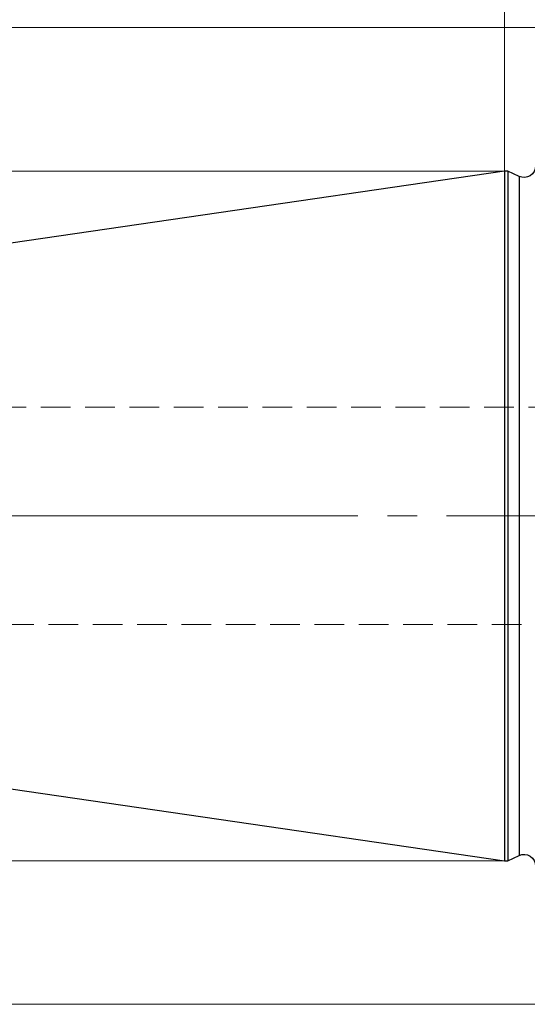
# Model space of a CAD drawing. Extents: x 13 to 827, y 18 to 576.
# Drawn here: x 287 to 349, y 283 to 402 of the extents above; entities that cross this region are included whole.
import ezdxf

# ---------------------------------------------------------------- set-up
doc = ezdxf.new("R2010")
doc.units = 0
doc.header["$MEASUREMENT"] = 0
for name, pattern in [('AI-Linetype-14', [54, 43.200001, -3.6, 3.6, -3.6]), ('AI-Linetype-142', [5.4, 3.6, -1.8]), ('AI-Linetype-143', [5.4, 3.6, -1.8]), ('AI-Linetype-173', [5.4, 3.6, -1.8]), ('AI-Linetype-174', [5.4, 3.6, -1.8])]:
    doc.linetypes.add(name, pattern=pattern)
doc.layers.add('Ebene 1', color=7, linetype='Continuous', lineweight=0)

msp = doc.modelspace()

# ---------------------------------------------------------------- linework, layer by layer
at = {"layer": 'Ebene 1', "color": 18, "linetype": 'AI-Linetype-143', "lineweight": 18, "true_color": 0x000000}
msp.add_line((384.89, 355.21), (241.81, 355.21), dxfattribs=at)
at = {"layer": 'Ebene 1', "color": 18, "linetype": 'AI-Linetype-14', "lineweight": 18, "true_color": 0x000000}
msp.add_line((652.1, 341.98), (215.53, 341.98), dxfattribs=at)
at = {"layer": 'Ebene 1', "color": 18, "linetype": 'AI-Linetype-142', "lineweight": 18, "true_color": 0x000000}
msp.add_line((241.81, 328.75), (384.89, 328.75), dxfattribs=at)
at = {"layer": 'Ebene 1', "color": 18, "linetype": 'AI-Linetype-173', "lineweight": 18, "true_color": 0x000000}
msp.add_lwpolyline([(347.72, 341.98), (347.72, 345.58), (347.72, 349.16), (347.72, 352.68), (347.72, 356.12), (347.72, 359.46), (347.72, 362.66), (347.72, 365.7), (347.72, 368.56), (347.72, 371.22), (347.72, 373.66), (347.72, 375.86), (347.72, 377.79), (347.72, 379.46), (347.72, 380.84), (347.72, 381.93), (347.72, 382.71), (347.72, 383.18), (347.72, 383.33)], dxfattribs=at)
at = {"layer": 'Ebene 1', "color": 18, "linetype": 'AI-Linetype-174', "lineweight": 18, "true_color": 0x000000}
msp.add_lwpolyline([(347.72, 300.63), (347.72, 300.78), (347.72, 301.25), (347.72, 302.04), (347.72, 303.12), (347.72, 304.5), (347.72, 306.17), (347.72, 308.11), (347.72, 310.3), (347.72, 312.74), (347.72, 315.4), (347.72, 318.26), (347.72, 321.3), (347.72, 324.5), (347.72, 327.84), (347.72, 331.28), (347.72, 334.8), (347.72, 338.38), (347.72, 341.98)], dxfattribs=at)
at = {"layer": 'Ebene 1', "color": 18, "lineweight": 18, "true_color": 0x000000}
for points in [[(345.96, 383.98), (345.96, 383.98), (345.96, 450.74), (345.96, 450.74)], [(391.08, 401.46), (391.08, 401.46), (166.62, 401.46), (166.62, 401.46)], [(345.96, 383.98), (345.96, 383.98), (186.5, 383.98), (186.5, 383.98)], [(345.96, 299.98), (345.96, 299.98), (186.5, 299.98), (186.5, 299.98)], [(391.08, 282.5), (391.08, 282.5), (166.62, 282.5), (166.62, 282.5)]]:
    msp.add_open_spline(points, degree=3, dxfattribs=at)
at = {"layer": 'Ebene 1', "color": 18, "lineweight": 25, "true_color": 0x000000}
for points in [[(345.96, 383.98), (345.96, 383.98), (223.98, 366.19), (223.98, 366.19)], [(346.34, 383.98), (346.34, 383.98), (345.96, 383.98), (345.96, 383.98)], [(347.72, 383.33), (347.72, 383.33), (346.34, 383.98), (346.34, 383.98)], [(223.98, 317.77), (223.98, 317.77), (345.96, 299.98), (345.96, 299.98)], [(345.96, 299.98), (345.96, 299.98), (346.34, 299.98), (346.34, 299.98)], [(346.34, 299.98), (346.34, 299.98), (347.72, 300.63), (347.72, 300.63)]]:
    msp.add_open_spline(points, degree=3, dxfattribs=at)
for points, knots in [([(345.96, 383.98), (345.96, 383.98), (345.96, 383.82), (345.96, 383.82), (345.96, 383.82), (345.96, 383.34), (345.96, 383.34), (345.96, 383.34), (345.96, 382.55), (345.96, 382.55), (345.96, 382.55), (345.96, 381.45), (345.96, 381.45), (345.96, 381.45), (345.96, 380.05), (345.96, 380.05), (345.96, 380.05), (345.96, 378.35), (345.96, 378.35), (345.96, 378.35), (345.96, 376.38), (345.96, 376.38), (345.96, 376.38), (345.96, 374.15), (345.96, 374.15), (345.96, 374.15), (345.96, 371.68), (345.96, 371.68), (345.96, 371.68), (345.96, 368.98), (345.96, 368.98), (345.96, 368.98), (345.96, 366.07), (345.96, 366.07), (345.96, 366.07), (345.96, 362.98), (345.96, 362.98), (345.96, 362.98), (345.96, 359.73), (345.96, 359.73), (345.96, 359.73), (345.96, 356.35), (345.96, 356.35), (345.96, 356.35), (345.96, 352.85), (345.96, 352.85), (345.96, 352.85), (345.96, 349.27), (345.96, 349.27), (345.96, 349.27), (345.96, 345.64), (345.96, 345.64), (345.96, 345.64), (345.96, 341.98), (345.96, 341.98), (345.96, 341.98), (345.96, 338.32), (345.96, 338.32), (345.96, 338.32), (345.96, 334.69), (345.96, 334.69), (345.96, 334.69), (345.96, 331.11), (345.96, 331.11), (345.96, 331.11), (345.96, 327.62), (345.96, 327.62), (345.96, 327.62), (345.96, 324.23), (345.96, 324.23), (345.96, 324.23), (345.96, 320.98), (345.96, 320.98), (345.96, 320.98), (345.96, 317.89), (345.96, 317.89), (345.96, 317.89), (345.96, 314.98), (345.96, 314.98), (345.96, 314.98), (345.96, 312.28), (345.96, 312.28), (345.96, 312.28), (345.96, 309.81), (345.96, 309.81), (345.96, 309.81), (345.96, 307.58), (345.96, 307.58), (345.96, 307.58), (345.96, 305.61), (345.96, 305.61), (345.96, 305.61), (345.96, 303.92), (345.96, 303.92), (345.96, 303.92), (345.96, 302.51), (345.96, 302.51), (345.96, 302.51), (345.96, 301.41), (345.96, 301.41), (345.96, 301.41), (345.96, 300.62), (345.96, 300.62), (345.96, 300.62), (345.96, 300.14), (345.96, 300.14), (345.96, 300.14), (345.96, 299.98), (345.96, 299.98)], [0, 0, 0, 0, 1, 1, 1, 2, 2, 2, 3, 3, 3, 4, 4, 4, 5, 5, 5, 6, 6, 6, 7, 7, 7, 8, 8, 8, 9, 9, 9, 10, 10, 10, 11, 11, 11, 12, 12, 12, 13, 13, 13, 14, 14, 14, 15, 15, 15, 16, 16, 16, 17, 17, 17, 18, 18, 18, 19, 19, 19, 20, 20, 20, 21, 21, 21, 22, 22, 22, 23, 23, 23, 24, 24, 24, 25, 25, 25, 26, 26, 26, 27, 27, 27, 28, 28, 28, 29, 29, 29, 30, 30, 30, 31, 31, 31, 32, 32, 32, 33, 33, 33, 34, 34, 34, 35, 35, 35, 36, 36, 36, 36]), ([(346.34, 383.98), (346.34, 383.98), (346.34, 383.82), (346.34, 383.82), (346.34, 383.82), (346.34, 383.34), (346.34, 383.34), (346.34, 383.34), (346.34, 382.55), (346.34, 382.55), (346.34, 382.55), (346.34, 381.45), (346.34, 381.45), (346.34, 381.45), (346.34, 380.05), (346.34, 380.05), (346.34, 380.05), (346.34, 378.35), (346.34, 378.35), (346.34, 378.35), (346.34, 376.38), (346.34, 376.38), (346.34, 376.38), (346.34, 374.15), (346.34, 374.15), (346.34, 374.15), (346.34, 371.68), (346.34, 371.68), (346.34, 371.68), (346.34, 368.98), (346.34, 368.98), (346.34, 368.98), (346.34, 366.07), (346.34, 366.07), (346.34, 366.07), (346.34, 362.98), (346.34, 362.98), (346.34, 362.98), (346.34, 359.73), (346.34, 359.73), (346.34, 359.73), (346.34, 356.35), (346.34, 356.35), (346.34, 356.35), (346.34, 352.85), (346.34, 352.85), (346.34, 352.85), (346.34, 349.27), (346.34, 349.27), (346.34, 349.27), (346.34, 345.64), (346.34, 345.64), (346.34, 345.64), (346.34, 341.98), (346.34, 341.98), (346.34, 341.98), (346.34, 338.32), (346.34, 338.32), (346.34, 338.32), (346.34, 334.69), (346.34, 334.69), (346.34, 334.69), (346.34, 331.11), (346.34, 331.11), (346.34, 331.11), (346.34, 327.62), (346.34, 327.62), (346.34, 327.62), (346.34, 324.23), (346.34, 324.23), (346.34, 324.23), (346.34, 320.98), (346.34, 320.98), (346.34, 320.98), (346.34, 317.89), (346.34, 317.89), (346.34, 317.89), (346.34, 314.98), (346.34, 314.98), (346.34, 314.98), (346.34, 312.28), (346.34, 312.28), (346.34, 312.28), (346.34, 309.81), (346.34, 309.81), (346.34, 309.81), (346.34, 307.58), (346.34, 307.58), (346.34, 307.58), (346.34, 305.61), (346.34, 305.61), (346.34, 305.61), (346.34, 303.92), (346.34, 303.92), (346.34, 303.92), (346.34, 302.51), (346.34, 302.51), (346.34, 302.51), (346.34, 301.41), (346.34, 301.41), (346.34, 301.41), (346.34, 300.62), (346.34, 300.62), (346.34, 300.62), (346.34, 300.14), (346.34, 300.14), (346.34, 300.14), (346.34, 299.98), (346.34, 299.98)], [0, 0, 0, 0, 1, 1, 1, 2, 2, 2, 3, 3, 3, 4, 4, 4, 5, 5, 5, 6, 6, 6, 7, 7, 7, 8, 8, 8, 9, 9, 9, 10, 10, 10, 11, 11, 11, 12, 12, 12, 13, 13, 13, 14, 14, 14, 15, 15, 15, 16, 16, 16, 17, 17, 17, 18, 18, 18, 19, 19, 19, 20, 20, 20, 21, 21, 21, 22, 22, 22, 23, 23, 23, 24, 24, 24, 25, 25, 25, 26, 26, 26, 27, 27, 27, 28, 28, 28, 29, 29, 29, 30, 30, 30, 31, 31, 31, 32, 32, 32, 33, 33, 33, 34, 34, 34, 35, 35, 35, 36, 36, 36, 36]), ([(349.74, 384.62), (349.74, 384.62), (349.69, 384.27), (349.69, 384.27), (349.69, 384.27), (349.56, 383.94), (349.56, 383.94), (349.56, 383.94), (349.35, 383.65), (349.35, 383.65), (349.35, 383.65), (349.08, 383.42), (349.08, 383.42), (349.08, 383.42), (348.76, 383.27), (348.76, 383.27), (348.76, 383.27), (348.41, 383.2), (348.41, 383.2), (348.41, 383.2), (348.06, 383.23), (348.06, 383.23), (348.06, 383.23), (347.72, 383.33), (347.72, 383.33)], [0, 0, 0, 0, 1, 1, 1, 2, 2, 2, 3, 3, 3, 4, 4, 4, 5, 5, 5, 6, 6, 6, 7, 7, 7, 8, 8, 8, 8]), ([(347.72, 383.33), (347.72, 383.33), (347.72, 383.18), (347.72, 383.18), (347.72, 383.18), (347.72, 382.71), (347.72, 382.71), (347.72, 382.71), (347.72, 381.93), (347.72, 381.93), (347.72, 381.93), (347.72, 380.84), (347.72, 380.84), (347.72, 380.84), (347.72, 379.46), (347.72, 379.46), (347.72, 379.46), (347.72, 377.79), (347.72, 377.79), (347.72, 377.79), (347.72, 375.86), (347.72, 375.86), (347.72, 375.86), (347.72, 373.66), (347.72, 373.66), (347.72, 373.66), (347.72, 371.22), (347.72, 371.22), (347.72, 371.22), (347.72, 368.56), (347.72, 368.56), (347.72, 368.56), (347.72, 365.7), (347.72, 365.7), (347.72, 365.7), (347.72, 362.66), (347.72, 362.66), (347.72, 362.66), (347.72, 359.46), (347.72, 359.46), (347.72, 359.46), (347.72, 356.12), (347.72, 356.12), (347.72, 356.12), (347.72, 352.68), (347.72, 352.68), (347.72, 352.68), (347.72, 349.16), (347.72, 349.16), (347.72, 349.16), (347.72, 345.58), (347.72, 345.58), (347.72, 345.58), (347.72, 341.98), (347.72, 341.98), (347.72, 341.98), (347.72, 338.38), (347.72, 338.38), (347.72, 338.38), (347.72, 334.8), (347.72, 334.8), (347.72, 334.8), (347.72, 331.28), (347.72, 331.28), (347.72, 331.28), (347.72, 327.84), (347.72, 327.84), (347.72, 327.84), (347.72, 324.5), (347.72, 324.5), (347.72, 324.5), (347.72, 321.3), (347.72, 321.3), (347.72, 321.3), (347.72, 318.26), (347.72, 318.26), (347.72, 318.26), (347.72, 315.4), (347.72, 315.4), (347.72, 315.4), (347.72, 312.74), (347.72, 312.74), (347.72, 312.74), (347.72, 310.3), (347.72, 310.3), (347.72, 310.3), (347.72, 308.11), (347.72, 308.11), (347.72, 308.11), (347.72, 306.17), (347.72, 306.17), (347.72, 306.17), (347.72, 304.5), (347.72, 304.5), (347.72, 304.5), (347.72, 303.12), (347.72, 303.12), (347.72, 303.12), (347.72, 302.04), (347.72, 302.04), (347.72, 302.04), (347.72, 301.25), (347.72, 301.25), (347.72, 301.25), (347.72, 300.78), (347.72, 300.78), (347.72, 300.78), (347.72, 300.63), (347.72, 300.63)], [0, 0, 0, 0, 1, 1, 1, 2, 2, 2, 3, 3, 3, 4, 4, 4, 5, 5, 5, 6, 6, 6, 7, 7, 7, 8, 8, 8, 9, 9, 9, 10, 10, 10, 11, 11, 11, 12, 12, 12, 13, 13, 13, 14, 14, 14, 15, 15, 15, 16, 16, 16, 17, 17, 17, 18, 18, 18, 19, 19, 19, 20, 20, 20, 21, 21, 21, 22, 22, 22, 23, 23, 23, 24, 24, 24, 25, 25, 25, 26, 26, 26, 27, 27, 27, 28, 28, 28, 29, 29, 29, 30, 30, 30, 31, 31, 31, 32, 32, 32, 33, 33, 33, 34, 34, 34, 35, 35, 35, 36, 36, 36, 36]), ([(347.72, 300.63), (347.72, 300.63), (348.06, 300.73), (348.06, 300.73), (348.06, 300.73), (348.41, 300.76), (348.41, 300.76), (348.41, 300.76), (348.76, 300.69), (348.76, 300.69), (348.76, 300.69), (349.08, 300.54), (349.08, 300.54), (349.08, 300.54), (349.35, 300.31), (349.35, 300.31), (349.35, 300.31), (349.56, 300.02), (349.56, 300.02), (349.56, 300.02), (349.69, 299.69), (349.69, 299.69), (349.69, 299.69), (349.74, 299.34), (349.74, 299.34)], [0, 0, 0, 0, 1, 1, 1, 2, 2, 2, 3, 3, 3, 4, 4, 4, 5, 5, 5, 6, 6, 6, 7, 7, 7, 8, 8, 8, 8])]:
    msp.add_open_spline(points, degree=3, knots=knots, dxfattribs=at)

doc.saveas('drawing.dxf')
